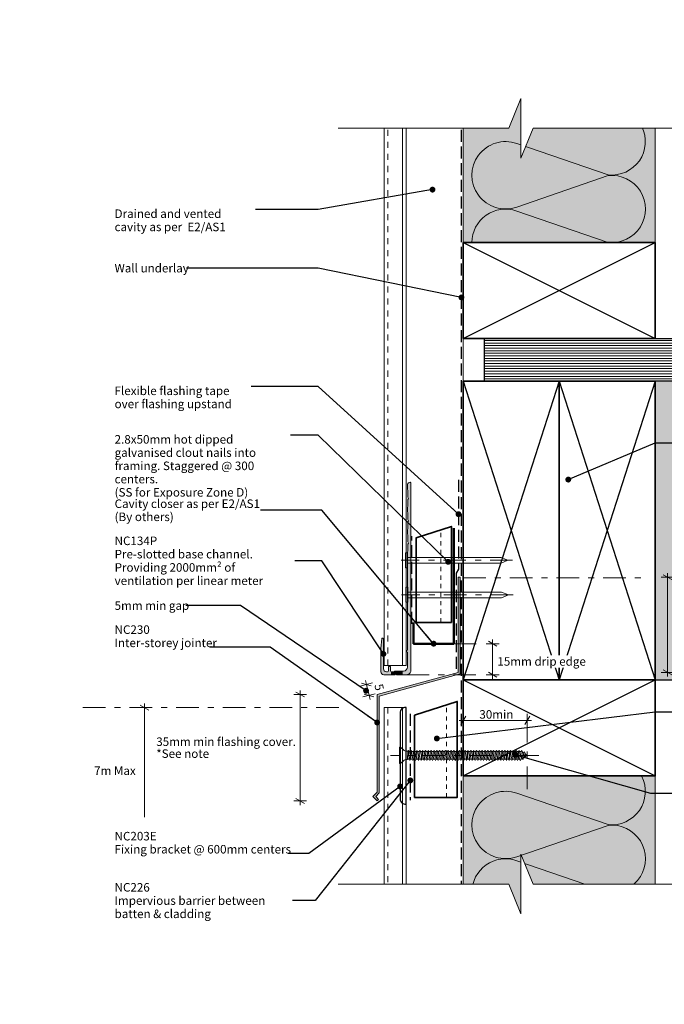
# Model space of a CAD drawing. Units: millimetres. Extents: x -233 to 233, y -231 to 231.
# Drawn here: x -233 to 69, y -231 to 231 of the extents above; entities that cross this region are included whole.
import ezdxf

# ---------------------------------------------------------------- set-up
doc = ezdxf.new("R2010")
doc.units = ezdxf.units.MM
doc.header["$MEASUREMENT"] = 0
for name, pattern in [('Contour Line', [4, 2, -2]), ('Double Dashed', [21.872221, 10.583333, -4.233333, 2.822222, -4.233333]), ('Hidden Line', [7.824444, 5.644444, -2.18]), ('Small Dashed', [5.644444, 2.822222, -2.822222]), ('Wipeout_Contour', [1000, 0, -1000])]:
    doc.linetypes.add(name, pattern=pattern)
for name, color, linetype, lineweight in [('0_Pen_No__1', 7, 'Continuous', 18), ('0_Pen_No__181', 7, 'Continuous', 5), ('0_Pen_No__182', 7, 'Continuous', 13), ('0_Pen_No__183', 7, 'Continuous', 18), ('0_Pen_No__184', 7, 'Continuous', 25), ('0_Pen_No__185', 7, 'Continuous', 35), ('0_Pen_No__186', 7, 'Continuous', 50), ('0_Pen_No__201', 1, 'Continuous', 25), ('0_Pen_No__41', 7, 'Continuous', 35), ('0_Pen_No__86', 7, 'Continuous', 25)]:
    doc.layers.add(name, color=color, linetype=linetype, lineweight=lineweight)
for name, color, linetype, lineweight, true_color in [('0_Pen_No__191', 7, 'Continuous', 13, 0xe8e8e8), ('0_Pen_No__193', 7, 'Continuous', 13, 0xb9b9b9), ('0_Pen_No__195', 7, 'Continuous', 13, 0x8b8b8b), ('0_Pen_No__199', 7, 'Continuous', 13, 0x2e2e2e), ('0_Pen_No__215', 7, 'Continuous', 25, 0x8b8b8b), ('0_Pen_No__236', 7, 'Continuous', 0, 0xf5f2da)]:
    doc.layers.add(name, color=color, linetype=linetype, lineweight=lineweight, true_color=true_color)
doc.styles.add('GENERATED_STYLE_1', font='txt')
doc.styles.add('GENERATED_STYLE_2', font='txt')
doc.dimstyles.new('GENERATED_STYLE__1', dxfattribs={"dimtxt": 4, "dimasz": 3.04, "dimexe": 0.18, "dimexo": 0.0625, "dimgap": 0, "dimtad": 1, "dimdec": 0, "dimzin": 0, "dimdsep": 46, "dimtxsty": 'GENERATED_STYLE_1', "dimblk": 'ARROWHEAD_2', "dimblk1": 'ARROWHEAD_2', "dimblk2": 'ARROWHEAD_2', "dimcen": 0.09, "dimse1": 1, "dimse2": 1, "dimclrd": 7, "dimclre": 7, "dimclrt": 7, "dimadec": 0, "dimazin": 0, "dimtfac": 1, "dimtdec": 4, "dimtmove": 2, "dimatfit": 3, "dimfxl": 0, "dimtolj": 1, "dimtzin": 0, "dimarcsym": 0})
doc.dimstyles.new('GENERATED_STYLE__2', dxfattribs={"dimtxt": 4, "dimasz": 3.04, "dimexe": 0.18, "dimexo": 0.0625, "dimgap": 0, "dimtad": 1, "dimtih": 1, "dimtoh": 1, "dimdec": 0, "dimzin": 0, "dimdsep": 46, "dimtxsty": 'GENERATED_STYLE_1', "dimblk": 'ARROWHEAD_2', "dimblk1": 'ARROWHEAD_2', "dimblk2": 'ARROWHEAD_2', "dimcen": 0.09, "dimse1": 1, "dimse2": 1, "dimclrd": 7, "dimclre": 7, "dimclrt": 7, "dimadec": 0, "dimazin": 0, "dimtfac": 1, "dimtdec": 4, "dimtmove": 0, "dimatfit": 3, "dimfxl": 0, "dimtolj": 1, "dimtzin": 0, "dimarcsym": 0})
doc.dimstyles.new('GENERATED_STYLE__3', dxfattribs={"dimtxt": 0.18, "dimasz": 5.472, "dimexe": 0.18, "dimexo": 0.0625, "dimgap": 0, "dimtad": 0, "dimtih": 1, "dimtoh": 1, "dimdec": 4, "dimzin": 0, "dimdsep": 46, "dimcen": 0.09, "dimadec": 0, "dimazin": 0, "dimtfac": 1, "dimtdec": 4, "dimtmove": 0, "dimatfit": 3, "dimldrblk": 'ARROWHEAD_11', "dimfxl": 0, "dimtolj": 1, "dimtzin": 0, "dimarcsym": 0})

# ---------------------------------------------------------------- blocks, each defined once
blk = doc.blocks.new('*D1')
at = {"layer": '0_Pen_No__181', "color": 7, "linetype": 'Continuous', "lineweight": 5}
for p, q in [((-171.46, -91.69), (-177.46, -91.69)), ((-174.46, -91.69), (-174.46, -89.74)), ((-174.46, -224.66), (-174.46, -91.69)), ((-171.46, -224.66), (-177.46, -224.66)), ((-174.46, -226.61), (-174.46, -224.66))]:
    blk.add_line(p, q, dxfattribs=at)
at = {"layer": '0_Pen_No__183', "color": 7, "linetype": 'Continuous', "lineweight": 18}
for p, q in [((-172.46, -92.85), (-176.46, -90.54)), ((-176.46, -223.5), (-172.46, -225.81))]:
    blk.add_line(p, q, dxfattribs=at)
at = {"layer": '0_Pen_No__86', "color": 7, "lineweight": 25, "insert": (-198.08, -123.3), "char_height": 4, "attachment_point": 7, "style": 'GENERATED_STYLE_1'}
blk.add_mtext('\\A1;{\\pql;\\fArial|b0|i0|c0|p34;7m Max}', dxfattribs=at)
blk = doc.blocks.new('ARROWHEAD_2')
at = {"color": 0, "linetype": 'Continuous', "lineweight": 0}
for p, q in [((0, 0), (-1, 0)), ((-0.38, -0.66), (0.38, 0.66))]:
    blk.add_line(p, q, dxfattribs=at)
blk = doc.blocks.new('Nail[1]', base_point=(-1.89, -26.13))
at = {"layer": '0_Pen_No__181', "color": 7, "linetype": 'Double Dashed', "lineweight": 5}
blk.add_line((-1.89, -22.62), (-54.18, -22.62), dxfattribs=at)
at = {"layer": '0_Pen_No__195', "color": 252, "linetype": 'Continuous', "lineweight": 13, "true_color": 0x8b8b8b}
for p, q in [((-52.09, -19.11), (-51.16, -19.11)), ((-52.09, -26.13), (-52.09, -19.11)), ((-51.16, -19.11), (-51.16, -26.13)), ((-7.3, -21.39), (-51.16, -21.39)), ((-4.08, -22.62), (-7.3, -21.39)), ((-7.3, -24.02), (-4.08, -22.62)), ((-51.16, -26.13), (-52.09, -26.13)), ((-51.16, -24.02), (-7.3, -24.02))]:
    blk.add_line(p, q, dxfattribs=at)
blk = doc.blocks.new('Nail[2]', base_point=(-1.72, -42.33))
at = {"layer": '0_Pen_No__181', "color": 7, "linetype": 'Double Dashed', "lineweight": 5}
blk.add_line((-1.72, -38.81), (-54.01, -38.81), dxfattribs=at)
at = {"layer": '0_Pen_No__195', "color": 252, "linetype": 'Continuous', "lineweight": 13, "true_color": 0x8b8b8b}
for p, q in [((-51.92, -35.3), (-50.99, -35.3)), ((-51.92, -42.33), (-51.92, -35.3)), ((-50.99, -35.3), (-50.99, -42.33)), ((-7.13, -37.58), (-50.99, -37.58)), ((-50.99, -40.21), (-7.13, -40.21)), ((-3.91, -38.81), (-7.13, -37.58)), ((-7.13, -40.21), (-3.91, -38.81)), ((-50.99, -42.33), (-51.92, -42.33))]:
    blk.add_line(p, q, dxfattribs=at)
blk = doc.blocks.new('CSK[3]', base_point=(10.42, -117.95))
at = {"layer": '0_Pen_No__181', "color": 7, "linetype": 'Double Dashed', "lineweight": 5}
blk.add_line((10.42, -114.14), (-59.08, -114.14), dxfattribs=at)
at = {"layer": '0_Pen_No__195', "color": 252, "linetype": 'Continuous', "lineweight": 13, "true_color": 0x8b8b8b}
for p, q in [((-54.85, -117.95), (-54.85, -110.33)), ((-54.85, -110.33), (-54.53, -110.33)), ((-54.53, -110.33), (-52.75, -111.85)), ((-54.53, -110.33), (-54.53, -117.86)), ((-52.1, -112.11), (-52.75, -111.85)), ((-52.1, -112.11), (-51.05, -112.11)), ((-51.05, -112.11), (-51.13, -116.09)), ((-51.13, -116.09), (-50.41, -112.36)), ((-50.73, -111.77), (-51.05, -114.31)), ((-51.05, -112.11), (-50.73, -111.77)), ((-50.73, -111.77), (-50.41, -112.36)), ((-50.41, -112.36), (-49.68, -112.36)), ((-49.68, -112.36), (-50.33, -115.92)), ((-49.76, -115.92), (-49.11, -112.36)), ((-49.68, -112.36), (-49.36, -111.77)), ((-49.36, -111.77), (-49.11, -112.36)), ((-49.11, -112.36), (-48.39, -112.36)), ((-48.39, -112.36), (-49.03, -115.92)), ((-48.06, -111.77), (-48.39, -112.36)), ((-48.39, -115.92), (-47.74, -112.36)), ((-47.74, -112.36), (-48.06, -111.77)), ((-47.01, -112.36), (-47.74, -112.36)), ((-47.01, -112.36), (-47.66, -115.92)), ((-47.09, -115.92), (-46.45, -112.36)), ((-47.01, -112.36), (-46.69, -111.77)), ((-46.69, -111.77), (-46.45, -112.36)), ((-45.72, -112.36), (-46.45, -112.36)), ((-45.72, -112.36), (-46.37, -115.92)), ((-45.8, -115.92), (-45.07, -112.36)), ((-45.4, -111.77), (-45.72, -112.36)), ((-45.4, -111.77), (-45.07, -112.36)), ((-45.07, -112.36), (-44.34, -112.36)), ((-44.34, -112.36), (-44.99, -115.92)), ((-44.43, -115.92), (-43.78, -112.36)), ((-44.34, -112.36), (-44.1, -111.77)), ((-44.1, -111.77), (-43.78, -112.36)), ((-43.05, -112.36), (-43.78, -112.36)), ((-43.05, -112.36), (-43.7, -115.92)), ((-43.13, -115.92), (-42.4, -112.36)), ((-42.73, -111.77), (-43.05, -112.36)), ((-42.4, -112.36), (-42.73, -111.77)), ((-41.68, -112.36), (-42.4, -115.92)), ((-41.68, -112.36), (-42.4, -112.36)), ((-41.76, -115.92), (-41.11, -112.36)), ((-41.43, -111.77), (-41.68, -112.36)), ((-41.11, -112.36), (-41.43, -111.77)), ((-40.38, -112.36), (-41.11, -112.36)), ((-40.38, -112.36), (-41.03, -115.92)), ((-40.46, -115.92), (-39.82, -112.36)), ((-40.38, -112.36), (-40.06, -111.77)), ((-40.06, -111.77), (-39.82, -112.36)), ((-39.01, -112.36), (-39.82, -112.36)), ((-39.01, -112.36), (-39.74, -115.92)), ((-39.09, -115.92), (-38.44, -112.36)), ((-38.77, -111.77), (-39.01, -112.36)), ((-38.44, -112.36), (-38.77, -111.77)), ((-37.72, -112.36), (-38.44, -112.36)), ((-37.72, -112.36), (-38.36, -115.92)), ((-37.8, -115.92), (-37.15, -112.36)), ((-37.72, -112.36), (-37.39, -111.77)), ((-37.39, -111.77), (-37.15, -112.36)), ((-37.15, -112.36), (-36.42, -112.36)), ((-36.42, -112.36), (-37.07, -115.92)), ((-36.42, -112.36), (-36.1, -111.77)), ((-36.42, -115.92), (-35.78, -112.36)), ((-36.1, -111.77), (-35.78, -112.36)), ((-35.78, -112.36), (-35.05, -112.36)), ((-35.05, -112.36), (-35.7, -115.92)), ((-35.13, -115.92), (-34.48, -112.36)), ((-34.73, -111.77), (-35.05, -112.36)), ((-34.48, -112.36), (-34.73, -111.77)), ((-33.76, -112.36), (-34.48, -112.36)), ((-33.76, -112.36), (-34.4, -115.92)), ((-33.84, -115.92), (-33.11, -112.36)), ((-33.43, -111.77), (-33.76, -112.36)), ((-33.11, -112.36), (-33.43, -111.77)), ((-32.38, -112.36), (-33.11, -112.36)), ((-32.38, -112.36), (-33.03, -115.92)), ((-32.46, -115.92), (-31.82, -112.36)), ((-32.14, -111.77), (-32.38, -112.36)), ((-31.82, -112.36), (-32.14, -111.77)), ((-31.09, -112.36), (-31.82, -112.36)), ((-31.09, -112.36), (-31.74, -115.92)), ((-31.17, -115.92), (-30.44, -112.36)), ((-30.77, -111.77), (-31.09, -112.36)), ((-30.77, -111.77), (-30.44, -112.36)), ((-29.72, -112.36), (-30.44, -115.92)), ((-30.44, -112.36), (-29.72, -112.36)), ((-29.8, -115.92), (-29.15, -112.36)), ((-29.72, -112.36), (-29.47, -111.77)), ((-29.47, -111.77), (-29.15, -112.36)), ((-28.42, -112.36), (-29.15, -112.36)), ((-28.42, -112.36), (-29.07, -115.92)), ((-28.5, -115.92), (-27.86, -112.36)), ((-28.42, -112.36), (-28.1, -111.77)), ((-28.1, -111.77), (-27.86, -112.36)), ((-27.05, -112.36), (-27.86, -112.36)), ((-27.05, -112.36), (-27.78, -115.92)), ((-27.13, -115.92), (-26.48, -112.36)), ((-27.05, -112.36), (-26.81, -111.77)), ((-26.81, -111.77), (-26.48, -112.36)), ((-25.76, -112.36), (-26.48, -112.36)), ((-25.76, -112.36), (-26.4, -115.92)), ((-25.84, -115.92), (-25.19, -112.36)), ((-25.43, -111.77), (-25.76, -112.36)), ((-25.19, -112.36), (-25.43, -111.77)), ((-24.46, -112.36), (-25.19, -112.36)), ((-24.46, -112.36), (-25.11, -115.92)), ((-24.14, -111.77), (-24.46, -112.36)), ((-24.46, -115.92), (-23.82, -112.36)), ((-23.82, -112.36), (-24.14, -111.77)), ((-23.09, -112.36), (-23.82, -112.36)), ((-23.09, -112.36), (-23.73, -115.92)), ((-23.17, -115.92), (-22.52, -112.36)), ((-22.76, -111.77), (-23.09, -112.36)), ((-22.52, -112.36), (-22.76, -111.77)), ((-21.79, -112.36), (-22.52, -112.36)), ((-21.79, -112.36), (-22.44, -115.92)), ((-21.88, -115.92), (-21.15, -112.36)), ((-21.79, -112.36), (-21.47, -111.77)), ((-21.47, -111.77), (-21.15, -112.36)), ((-20.42, -112.36), (-21.15, -112.36)), ((-20.42, -112.36), (-21.07, -115.92)), ((-20.5, -115.92), (-19.86, -112.36)), ((-20.18, -111.77), (-20.42, -112.36)), ((-19.86, -112.36), (-20.18, -111.77)), ((-19.13, -112.36), (-19.86, -112.36)), ((-19.13, -112.36), (-19.77, -115.92)), ((-19.21, -115.92), (-18.48, -112.36)), ((-19.13, -112.36), (-18.8, -111.77)), ((-18.8, -111.77), (-18.48, -112.36)), ((-18.48, -112.36), (-17.75, -112.36)), ((-17.75, -112.36), (-18.48, -115.92)), ((-17.83, -115.92), (-17.19, -112.36)), ((-17.51, -111.77), (-17.75, -112.36)), ((-17.19, -112.36), (-17.51, -111.77)), ((-16.46, -112.36), (-17.19, -112.36)), ((-16.46, -112.36), (-17.11, -115.92)), ((-16.54, -115.92), (-15.89, -112.36)), ((-16.14, -111.77), (-16.46, -112.36)), ((-15.89, -112.36), (-16.14, -111.77)), ((-15.89, -112.36), (-15.09, -112.36)), ((-15.09, -112.36), (-15.81, -115.92)), ((-15.17, -115.92), (-14.52, -112.36)), ((-15.09, -112.36), (-14.84, -111.77)), ((-14.52, -112.36), (-14.84, -111.77)), ((-13.79, -112.36), (-14.52, -112.36)), ((-13.79, -112.36), (-14.44, -115.92)), ((-13.87, -115.92), (-13.23, -112.36)), ((-13.47, -111.77), (-13.79, -112.36)), ((-13.23, -112.36), (-13.47, -111.77)), ((-13.23, -112.36), (-12.5, -112.36)), ((-12.5, -112.36), (-13.15, -115.92)), ((-12.5, -112.36), (-12.18, -111.77)), ((-12.5, -115.92), (-11.85, -112.36)), ((-11.85, -112.36), (-12.18, -111.77)), ((-11.13, -112.36), (-11.85, -112.36)), ((-11.13, -112.36), (-11.77, -115.92)), ((-11.21, -115.92), (-10.56, -112.36)), ((-10.8, -111.77), (-11.13, -112.36)), ((-10.56, -112.36), (-10.8, -111.77)), ((-9.83, -112.36), (-10.56, -112.36)), ((-9.83, -112.36), (-10.48, -115.92)), ((-9.91, -115.92), (-9.19, -112.36)), ((-9.51, -111.77), (-9.83, -112.36)), ((-9.19, -112.36), (-9.51, -111.77)), ((-8.46, -112.36), (-9.19, -115.92)), ((-9.19, -112.36), (-8.46, -112.36)), ((-8.54, -115.92), (-7.89, -112.36)), ((-8.46, -112.36), (-8.22, -111.77)), ((-8.22, -111.77), (-7.89, -112.36)), ((-7.89, -112.36), (-7.17, -112.36)), ((-7.17, -112.36), (-7.81, -115.92)), ((-7.25, -115.92), (-6.52, -112.36)), ((-6.84, -111.77), (-7.17, -112.36)), ((-6.52, -112.36), (-6.84, -111.77)), ((-5.79, -112.36), (-6.52, -115.92)), ((-6.52, -112.36), (-5.79, -112.36)), ((-5.87, -115.92), (-5.23, -112.36)), ((-5.79, -112.36), (-5.55, -111.77)), ((-5.55, -111.77), (-5.23, -112.36)), ((-5.23, -112.36), (-4.5, -112.36)), ((-4.5, -112.36), (-5.15, -115.92)), ((-4.58, -115.92), (-3.93, -112.36)), ((-4.18, -111.77), (-4.5, -112.36)), ((-3.93, -112.36), (-4.18, -111.77)), ((-3.12, -112.36), (-3.93, -112.36)), ((-3.12, -112.36), (-3.85, -115.92)), ((-3.29, -115.92), (-2.56, -112.36)), ((-2.88, -111.77), (-3.21, -112.36)), ((-2.56, -112.36), (-2.88, -111.77)), ((-1.83, -112.36), (-2.56, -115.92)), ((-1.83, -112.36), (-2.56, -112.36)), ((-1.91, -115.92), (-1.27, -112.36)), ((-1.59, -111.77), (-1.83, -112.36)), ((-1.27, -112.36), (-1.59, -111.77)), ((-0.54, -112.36), (-1.27, -112.36)), ((-0.54, -112.36), (-1.19, -115.92)), ((-0.62, -115.92), (0.03, -112.36)), ((-0.22, -111.77), (-0.54, -112.36)), ((-0.22, -111.77), (0.03, -112.36)), ((0.03, -112.36), (0.84, -112.36)), ((0.84, -112.36), (0.11, -115.92)), ((0.75, -115.92), (1.4, -112.36)), ((1.08, -111.77), (0.84, -112.36)), ((1.4, -112.36), (1.08, -111.77)), ((2.13, -112.36), (1.4, -115.92)), ((2.13, -112.36), (1.4, -112.36)), ((2.05, -115.92), (2.69, -112.53)), ((2.37, -111.77), (2.13, -112.36)), ((2.69, -112.53), (2.37, -111.77)), ((2.61, -112.53), (3.34, -112.78)), ((3.34, -112.78), (2.78, -115.66)), ((3.66, -112.45), (3.34, -112.78)), ((3.42, -115.41), (3.91, -113.12)), ((4.7, -114.13), (3.5, -115.15)), ((3.91, -113.12), (3.66, -112.45)), ((3.83, -113.29), (4.7, -114.13)), ((-54.53, -117.95), (-54.85, -117.95)), ((-52.75, -116.42), (-54.53, -117.95)), ((-52.1, -116.09), (-52.75, -116.42)), ((-51.13, -116.09), (-52.1, -116.09)), ((-50.33, -115.92), (-51.05, -115.92)), ((-50.33, -115.92), (-50.08, -116.51)), ((-50.08, -116.51), (-49.76, -115.92)), ((-49.03, -115.92), (-49.76, -115.92)), ((-48.71, -116.51), (-49.03, -115.92)), ((-48.39, -115.92), (-48.71, -116.51)), ((-47.66, -115.92), (-48.39, -115.92)), ((-47.66, -115.92), (-47.42, -116.51)), ((-47.42, -116.51), (-47.09, -115.92)), ((-46.37, -115.92), (-47.09, -115.92)), ((-46.37, -115.92), (-46.04, -116.51)), ((-46.04, -116.51), (-45.8, -115.92)), ((-44.99, -115.92), (-45.8, -115.92)), ((-44.99, -115.92), (-44.75, -116.51)), ((-44.75, -116.51), (-44.43, -115.92)), ((-43.7, -115.92), (-44.43, -115.92)), ((-43.37, -116.51), (-43.7, -115.92)), ((-43.13, -115.92), (-43.37, -116.51)), ((-42.4, -115.92), (-43.13, -115.92)), ((-42.08, -116.51), (-42.4, -115.92)), ((-41.76, -115.92), (-42.08, -116.51)), ((-41.03, -115.92), (-41.76, -115.92)), ((-41.03, -115.92), (-40.71, -116.51)), ((-40.71, -116.51), (-40.46, -115.92)), ((-40.46, -115.92), (-39.74, -115.92)), ((-39.74, -115.92), (-39.41, -116.51)), ((-39.41, -116.51), (-39.09, -115.92)), ((-38.36, -115.92), (-39.09, -115.92)), ((-38.12, -116.51), (-38.36, -115.92)), ((-38.12, -116.51), (-37.8, -115.92)), ((-37.07, -115.92), (-37.8, -115.92)), ((-36.75, -116.51), (-37.07, -115.92)), ((-36.75, -116.51), (-36.42, -115.92)), ((-36.42, -115.92), (-35.7, -115.92)), ((-35.7, -115.92), (-35.45, -116.51)), ((-35.13, -115.92), (-35.45, -116.51)), ((-34.4, -115.92), (-35.13, -115.92)), ((-34.4, -115.92), (-34.08, -116.51)), ((-34.08, -116.51), (-33.84, -115.92)), ((-33.03, -115.92), (-33.84, -115.92)), ((-32.79, -116.51), (-33.03, -115.92)), ((-32.79, -116.51), (-32.46, -115.92)), ((-32.46, -115.92), (-31.74, -115.92)), ((-31.74, -115.92), (-31.41, -116.51)), ((-31.41, -116.51), (-31.17, -115.92)), ((-30.44, -115.92), (-31.17, -115.92)), ((-30.44, -115.92), (-30.12, -116.51)), ((-30.12, -116.51), (-29.8, -115.92)), ((-29.8, -115.92), (-29.07, -115.92)), ((-29.07, -115.92), (-28.75, -116.51)), ((-28.75, -116.51), (-28.5, -115.92)), ((-27.78, -115.92), (-28.5, -115.92)), ((-27.45, -116.51), (-27.78, -115.92)), ((-27.13, -115.92), (-27.45, -116.51)), ((-27.13, -115.92), (-26.4, -115.92)), ((-26.4, -115.92), (-26.16, -116.51)), ((-26.16, -116.51), (-25.84, -115.92)), ((-25.84, -115.92), (-25.11, -115.92)), ((-25.11, -115.92), (-24.79, -116.51)), ((-24.46, -115.92), (-24.79, -116.51)), ((-23.73, -115.92), (-24.46, -115.92)), ((-23.73, -115.92), (-23.49, -116.51)), ((-23.49, -116.51), (-23.17, -115.92)), ((-23.17, -115.92), (-22.44, -115.92)), ((-22.44, -115.92), (-22.12, -116.51)), ((-22.12, -116.51), (-21.88, -115.92)), ((-21.07, -115.92), (-21.88, -115.92)), ((-20.83, -116.51), (-21.07, -115.92)), ((-20.5, -115.92), (-20.83, -116.51)), ((-19.77, -115.92), (-20.5, -115.92)), ((-19.45, -116.51), (-19.77, -115.92)), ((-19.21, -115.92), (-19.45, -116.51)), ((-18.48, -115.92), (-19.21, -115.92)), ((-18.48, -115.92), (-18.16, -116.51)), ((-18.16, -116.51), (-17.83, -115.92)), ((-17.83, -115.92), (-17.11, -115.92)), ((-16.78, -116.51), (-17.11, -115.92)), ((-16.54, -115.92), (-16.78, -116.51)), ((-15.81, -115.92), (-16.54, -115.92)), ((-15.81, -115.92), (-15.49, -116.51)), ((-15.49, -116.51), (-15.17, -115.92)), ((-14.44, -115.92), (-15.17, -115.92)), ((-14.44, -115.92), (-14.2, -116.51)), ((-14.2, -116.51), (-13.87, -115.92)), ((-13.15, -115.92), (-13.87, -115.92)), ((-13.15, -115.92), (-12.82, -116.51)), ((-12.82, -116.51), (-12.5, -115.92)), ((-12.5, -115.92), (-11.77, -115.92)), ((-11.53, -116.51), (-11.77, -115.92)), ((-11.21, -115.92), (-11.53, -116.51)), ((-10.48, -115.92), (-11.21, -115.92)), ((-10.48, -115.92), (-10.16, -116.51)), ((-10.16, -116.51), (-9.91, -115.92)), ((-9.19, -115.92), (-9.91, -115.92)), ((-9.19, -115.92), (-8.86, -116.51)), ((-8.86, -116.51), (-8.54, -115.92)), ((-7.81, -115.92), (-8.54, -115.92)), ((-7.49, -116.51), (-7.81, -115.92)), ((-7.25, -115.92), (-7.49, -116.51)), ((-6.52, -115.92), (-7.25, -115.92)), ((-6.2, -116.51), (-6.52, -115.92)), ((-5.87, -115.92), (-6.2, -116.51)), ((-5.15, -115.92), (-5.87, -115.92)), ((-5.15, -115.92), (-4.82, -116.51)), ((-4.82, -116.51), (-4.58, -115.92)), ((-3.85, -115.92), (-4.58, -115.92)), ((-3.85, -115.92), (-3.53, -116.51)), ((-3.53, -116.51), (-3.29, -115.92)), ((-2.56, -115.92), (-3.29, -115.92)), ((-2.24, -116.51), (-2.56, -115.92)), ((-1.91, -115.92), (-2.24, -116.51)), ((-1.19, -115.92), (-1.91, -115.92)), ((-1.19, -115.92), (-0.86, -116.51)), ((-0.86, -116.51), (-0.62, -115.92)), ((0.11, -115.92), (-0.62, -115.92)), ((0.11, -115.92), (0.43, -116.51)), ((0.43, -116.51), (0.75, -115.92)), ((1.4, -115.92), (0.75, -115.92)), ((1.72, -116.51), (1.4, -115.92)), ((2.05, -115.92), (1.72, -116.51)), ((2.78, -115.66), (1.97, -115.92)), ((2.78, -115.66), (3.1, -116.09)), ((3.1, -116.09), (3.42, -115.41))]:
    blk.add_line(p, q, dxfattribs=at)
blk = doc.blocks.new('*D6')
at = {"layer": '0_Pen_No__181', "color": 7, "linetype": 'Continuous', "lineweight": 5}
for p, q in [((-11.27, -61.74), (-11.27, -59.79)), ((-8.27, -61.74), (-14.27, -61.74)), ((-11.27, -76.3), (-11.27, -61.74)), ((-8.27, -76.3), (-14.27, -76.3)), ((-11.27, -78.26), (-11.27, -76.3))]:
    blk.add_line(p, q, dxfattribs=at)
at = {"layer": '0_Pen_No__183', "color": 7, "linetype": 'Continuous', "lineweight": 18}
for p, q in [((-9.27, -62.9), (-13.27, -60.59)), ((-13.27, -75.15), (-9.27, -77.46))]:
    blk.add_line(p, q, dxfattribs=at)
at = {"color": 254, "linetype": 'Wipeout_Contour', "lineweight": 0, "ltscale": 295.204371}
blk.add_wipeout([(-9.91, -72.91), (31.44, -72.91), (31.44, -67.2), (-9.91, -67.2)], dxfattribs=at)
at = {"layer": '0_Pen_No__86', "color": 7, "lineweight": 25, "insert": (-9.06, -72.06), "char_height": 4, "attachment_point": 7, "style": 'GENERATED_STYLE_1'}
blk.add_mtext('\\A1;{\\pql;\\fArial|b0|i0|c0|p34;15mm drip edge}', dxfattribs=at)
blk = doc.blocks.new('*D7')
at = {"layer": '0_Pen_No__181', "color": 7, "linetype": 'Continuous', "lineweight": 5}
for p, q in [((-73.36, -81.59), (-67.53, -80.17)), ((-70.91, -78.98), (-70.45, -80.88)), ((-70.45, -80.88), (-69.2, -86.02)), ((-72.12, -86.72), (-66.29, -85.31)), ((-69.2, -86.02), (-68.74, -87.92))]:
    blk.add_line(p, q, dxfattribs=at)
at = {"layer": '0_Pen_No__183', "color": 7, "linetype": 'Continuous', "lineweight": 18}
for p, q in [((-68.23, -81.53), (-72.66, -80.23)), ((-71.42, -85.36), (-66.99, -86.67))]:
    blk.add_line(p, q, dxfattribs=at)
at = {"color": 254, "linetype": 'Wipeout_Contour', "lineweight": 0, "ltscale": 417.741079}
blk.add_wipeout([(-67.77, -80.52), (-66.65, -85.15), (-61.09, -83.81), (-62.21, -79.17)], dxfattribs=at)
at = {"layer": '0_Pen_No__86', "color": 7, "lineweight": 25, "insert": (-66.73, -81.15), "char_height": 4, "attachment_point": 7, "rotation": 283.6097, "style": 'GENERATED_STYLE_1'}
blk.add_mtext('\\A1;{\\pql;\\fArial|b0|i0|c0|p34;5}', dxfattribs=at)
blk = doc.blocks.new('*D8')
at = {"layer": '0_Pen_No__181', "color": 7, "linetype": 'Continuous', "lineweight": 5}
for p, q in [((-98.48, -85.58), (-104.48, -85.58)), ((-101.48, -85.58), (-101.48, -83.62)), ((-101.48, -135.46), (-101.48, -85.58)), ((-98.48, -135.46), (-104.48, -135.46)), ((-101.48, -137.42), (-101.48, -135.46))]:
    blk.add_line(p, q, dxfattribs=at)
at = {"layer": '0_Pen_No__183', "color": 7, "linetype": 'Continuous', "lineweight": 18}
for p, q in [((-99.48, -86.73), (-103.48, -84.42)), ((-103.48, -134.31), (-99.48, -136.62))]:
    blk.add_line(p, q, dxfattribs=at)
at = {"layer": '0_Pen_No__86', "color": 7, "lineweight": 25, "char_height": 4, "attachment_point": 7, "style": 'GENERATED_STYLE_1'}
for s, insert in [('\\A1;{\\pql;\\fArial|b0|i0|c0|p34;35mm min flashing cover. }', (-168.94, -109.69)), ('\\A1;{\\pql;\\fArial|b0|i0|c0|p34;*See note}', (-168.94, -115.29))]:
    blk.add_mtext(s, dxfattribs=dict(at, insert=insert))
blk = doc.blocks.new('*D9')
at = {"layer": '0_Pen_No__181', "color": 7, "linetype": 'Continuous', "lineweight": 5}
for p, q in [((73.73, -30.55), (67.73, -30.55)), ((70.73, -30.55), (70.73, -28.6)), ((70.73, -75.21), (70.73, -30.55)), ((73.73, -75.21), (67.73, -75.21)), ((70.73, -77.16), (70.73, -75.21))]:
    blk.add_line(p, q, dxfattribs=at)
at = {"layer": '0_Pen_No__183', "color": 7, "linetype": 'Continuous', "lineweight": 18}
for p, q in [((72.73, -31.71), (68.73, -29.4)), ((68.73, -74.05), (72.73, -76.36))]:
    blk.add_line(p, q, dxfattribs=at)
at = {"layer": '0_Pen_No__86', "color": 7, "lineweight": 25, "char_height": 4, "attachment_point": 7, "style": 'GENERATED_STYLE_1'}
for s, insert in [('\\A1;{\\pql;\\fArial|b0|i0|c0|p34;35mm min flashing upstand. }', (76.72, -51.22)), ('\\A1;{\\pql;\\fArial|b0|i0|c0|p34;*See note}', (76.72, -56.82))]:
    blk.add_mtext(s, dxfattribs=dict(at, insert=insert))
blk = doc.blocks.new('*D10')
at = {"layer": '0_Pen_No__181', "color": 7, "linetype": 'Continuous', "lineweight": 5}
for p, q in [((-25.02, -100.7), (-25.02, -94.7)), ((4.98, -100.7), (4.98, -94.7)), ((-26.98, -97.7), (-25.02, -97.7)), ((-25.02, -97.7), (4.98, -97.7)), ((4.98, -97.7), (6.94, -97.7))]:
    blk.add_line(p, q, dxfattribs=at)
at = {"layer": '0_Pen_No__183', "color": 7, "linetype": 'Continuous', "lineweight": 18}
for p, q in [((-23.87, -95.7), (-26.18, -99.7)), ((3.82, -99.7), (6.13, -95.7))]:
    blk.add_line(p, q, dxfattribs=at)
at = {"layer": '0_Pen_No__86', "color": 7, "lineweight": 25, "insert": (-17.49, -96.9), "char_height": 4, "attachment_point": 7, "style": 'GENERATED_STYLE_1'}
blk.add_mtext('\\A1;{\\pql;\\fArial|b0|i0|c0|p34;30min}', dxfattribs=at)
blk = doc.blocks.new('ARROWHEAD_11')
at = {"color": 0, "linetype": 'Continuous', "lineweight": 0}
blk.add_line((0, 0), (-1, 0), dxfattribs=at)
at = {"color": 0, "linetype": 'Continuous', "lineweight": 0, "const_width": 0.25, "flags": 128}
blk.add_lwpolyline([(-0.125, 0, 1), (0.125, 0, 1)], format="xyb", close=True, dxfattribs=at)

msp = doc.modelspace()

# ---------------------------------------------------------------- hatches: boundary and pattern name
at = {"layer": '0_Pen_No__191', "linetype": 'Continuous', "lineweight": 13, "true_color": 0xe8e8e8}
msp.add_hatch(color=254, dxfattribs=at).paths.add_polyline_path([(-53.69, -76.3), (-53.69, -74.61), (-56.66, -74.61, 0.124787), (-57.55, -74.86), (-58.69, -74.86), (-58.69, -76.3), (-57.17, -76.3), (-56.66, -76.01), (-56.2, -76.3)])
at = {"layer": '0_Pen_No__193', "linetype": 'Continuous', "lineweight": 13, "true_color": 0xb9b9b9}
h = msp.add_hatch(dxfattribs=at)
h.set_pattern_fill('Plywood', color=9, style=0, pattern_type=2)
h.set_pattern_definition([(0, (0, 0), (0, 1.2), [])])
h.paths.add_polyline_path([(-15.02, 61.3), (232.95, 61.3), (232.95, 81.3), (-15.02, 81.3)])
for points in [[(-49.63, -74.4), (-49.63, 13.7, 0.232812), (-49.93, 13.95), (-50.4, 13.87, 0.316816), (-51.16, 12.73), (-51.16, 10.48), (-50.99, 10.19), (-50.99, 6.88), (-50.69, 6.38), (-50.99, 5.87), (-50.99, 2.57), (-51.16, 2.23), (-51.16, 0.07), (-50.99, -0.27), (-50.99, -3.57), (-50.69, -4.08), (-50.99, -4.59), (-50.99, -7.89), (-51.16, -8.23), (-51.16, -10.39), (-50.99, -10.73), (-50.99, -14.03), (-50.69, -14.54), (-50.99, -15.05), (-50.99, -18.35), (-51.16, -18.69), (-51.16, -64.79, 0.957466), (-51.16, -65.76), (-51.16, -72.7, -0.396763), (-53.06, -74.61), (-56.66, -74.61, 0.124787), (-57.55, -74.86), (-58.69, -74.86, -0.363784), (-59.16, -74.4), (-59.16, -72.79, 0.454545), (-59.63, -72.32, 0.454545), (-60.09, -72.79), (-60.09, -74.4, -0.388984), (-60.56, -74.86), (-61.06, -74.86, -0.393939), (-62.46, -73.47), (-62.46, -59.58, 0.731721), (-63.18, -59.37), (-63.22, -59.54), (-63.6, -63.77), (-63.69, -68.05), (-63.69, -74.86, 0.393743), (-62.29, -76.3), (-57.17, -76.3), (-56.66, -76.01), (-56.2, -76.3), (-51.54, -76.3, 0.414214)], [(-65.41, -135.46), (-64.71, -134.76), (-66.08, -133.38), (-64.4, -131.7), (-64.4, -86.34), (-26.45, -75.95), (-26.45, -30.55), (-27.45, -30.55), (-27.45, -75.21), (-65.4, -85.58), (-65.4, -131.29), (-67.5, -133.38)]]:
    msp.add_hatch(color=9, dxfattribs=at).paths.add_polyline_path(points)
at = {"layer": '0_Pen_No__236', "linetype": 'Continuous', "lineweight": 0, "true_color": 0xf5f2da}
for points in [[(-25.02, 126.3), (64.98, 126.3), (64.98, 179.91), (2.01, 179.91), (2.01, 193.85), (-3.72, 179.91), (-25.02, 179.91)], [(64.98, -78.7), (231.09, -78.7), (231.09, 61.3), (64.98, 61.3)], [(-25.02, -123.7), (64.98, -123.7), (64.98, -174.48), (2.01, -174.48), (2.01, -188.42), (-3.72, -174.48), (-25.02, -174.48)]]:
    msp.add_hatch(color=7, dxfattribs=at).paths.add_polyline_path(points)

# ---------------------------------------------------------------- linework, layer by layer
at = {"layer": '0_Pen_No__1', "color": 7, "linetype": 'Continuous', "lineweight": 18, "flags": 128}
for points in [[(-49.63, -74.4), (-49.63, 13.7, 0.232812), (-49.93, 13.95), (-50.4, 13.87, 0.316816), (-51.16, 12.73), (-51.16, 10.48), (-50.99, 10.19), (-50.99, 6.88), (-50.69, 6.38), (-50.99, 5.87), (-50.99, 2.57), (-51.16, 2.23), (-51.16, 0.07), (-50.99, -0.27), (-50.99, -3.57), (-50.69, -4.08), (-50.99, -4.59), (-50.99, -7.89), (-51.16, -8.23), (-51.16, -10.39), (-50.99, -10.73), (-50.99, -14.03), (-50.69, -14.54), (-50.99, -15.05), (-50.99, -18.35), (-51.16, -18.69), (-51.16, -64.79, 0.957466), (-51.16, -65.76), (-51.16, -72.7, -0.396763), (-53.06, -74.61), (-56.66, -74.61, 0.124787), (-57.55, -74.86), (-58.69, -74.86, -0.363784), (-59.16, -74.4), (-59.16, -72.79, 0.454545), (-59.63, -72.32, 0.454545), (-60.09, -72.79), (-60.09, -74.4, -0.388984), (-60.56, -74.86), (-61.06, -74.86, -0.393939), (-62.46, -73.47), (-62.46, -59.58, 0.731721), (-63.18, -59.37), (-63.22, -59.54), (-63.6, -63.77), (-63.69, -68.05), (-63.69, -74.86, 0.393743), (-62.29, -76.3), (-57.17, -76.3), (-56.66, -76.01), (-56.2, -76.3), (-51.54, -76.3, 0.414214)], [(-53.69, -76.3), (-53.69, -74.61), (-56.66, -74.61, 0.124787), (-57.55, -74.86), (-58.69, -74.86), (-58.69, -76.3), (-57.17, -76.3), (-56.66, -76.01), (-56.2, -76.3)]]:
    msp.add_lwpolyline(points, format="xyb", close=True, dxfattribs=at)
msp.add_lwpolyline([(-65.41, -135.46), (-64.71, -134.76), (-66.08, -133.38), (-64.4, -131.7), (-64.4, -86.34), (-26.45, -75.95), (-26.45, -30.55), (-27.45, -30.55), (-27.45, -75.21), (-65.4, -85.58), (-65.4, -131.29), (-67.5, -133.38)], close=True, dxfattribs=at)
at = {"layer": '0_Pen_No__184', "color": 7, "linetype": 'Hidden Line', "lineweight": 25}
for points in [[(-25.89, -186.41), (-25.89, 188.76)], [(-27.21, 15.12), (-27.33, -26.77), (-28.37, -28.73), (-28.37, -74.53)]]:
    msp.add_lwpolyline(points, dxfattribs=at)
at = {"layer": '0_Pen_No__184', "color": 7, "linetype": 'Continuous', "lineweight": 25}
for points in [[(232.95, 61.3), (-15.02, 61.3), (-15.02, 81.3), (232.95, 81.3)], [(19.98, -78.7), (222.95, -78.7)]]:
    msp.add_lwpolyline(points, dxfattribs=at)
msp.add_lwpolyline([(-51.75, -136.97), (-51.75, -91.69), (-52.58, -91.69, 0.373056), (-54.65, -93.83), (-54.65, -134.44, 0.418292), (-52.41, -136.97)], format="xyb", close=True, dxfattribs=at)
at = {"layer": '0_Pen_No__185', "color": 7, "linetype": 'Continuous', "lineweight": 35}
for points in [[(-25.02, 81.3), (-25.02, 126.3), (64.98, 126.3), (64.98, 81.3)], [(-25.02, 61.3), (19.98, 61.3), (19.98, -78.7), (-25.02, -78.7)], [(19.98, 61.3), (64.98, 61.3), (64.98, -78.7), (19.98, -78.7)], [(-25.02, -123.7), (-25.02, -78.7), (64.98, -78.7), (64.98, -123.7)]]:
    msp.add_lwpolyline(points, close=True, dxfattribs=at)
at = {"layer": '0_Pen_No__186', "color": 7, "linetype": 'Continuous', "lineweight": 50}
msp.add_lwpolyline([(-29.52, -7.6), (-29.52, -61.74), (-48.31, -61.74), (-48.31, -51.74)], dxfattribs=at)
at = {"layer": '0_Pen_No__195', "color": 252, "linetype": 'Continuous', "lineweight": 13, "true_color": 0x8b8b8b}
for p, q in [((-25.02, -35.84), (-25.02, 204.09)), ((64.98, 126.3), (64.98, 204.09)), ((-51.75, -72.02), (-62.07, -72.02)), ((-51.75, -91.69), (-62.07, -91.69)), ((-25.02, -212.9), (-25.02, -123.7)), ((64.98, -213.88), (64.98, -123.7))]:
    msp.add_line(p, q, dxfattribs=at)
at = {"layer": '0_Pen_No__195', "color": 252, "linetype": 'Contour Line', "lineweight": 13, "true_color": 0x8b8b8b}
for p, q in [((-35.58, -51.74), (-35.58, -8.37)), ((-32.87, -133.83), (-32.87, -90.46))]:
    msp.add_line(p, q, dxfattribs=at)
at = {"layer": '0_Pen_No__195', "color": 252, "linetype": 'Double Dashed', "lineweight": 13, "true_color": 0x8b8b8b}
for p, q in [((-25.02, -30.9), (59.25, -30.9)), ((-29.52, -61.74), (-15.37, -61.74)), ((-51.54, -76.3), (-15.37, -76.3)), ((-203.3, -91.69), (-82.95, -91.69)), ((4.98, -129.96), (4.98, -94.7)), ((-203.3, -224.66), (-82.95, -224.66))]:
    msp.add_line(p, q, dxfattribs=at)
at = {"layer": '0_Pen_No__195', "color": 252, "linetype": 'Continuous', "lineweight": 13, "true_color": 0x8b8b8b}
for points in [[(58.69, 180.68, -0.590668), (42.93, 158.05), (0, 172.78, 1.408797), (0, 142.97), (42.93, 157.71, -1.113892), (42.93, 126.38), (0, 141.11, 0.516822), (-21, 126.3)], [(58.69, -123.93, -0.590668), (42.93, -146.57), (0, -131.84, 1.408797), (0, -161.64), (42.93, -146.91, -1.113892), (42.93, -178.23), (0, -163.5, 0.516822), (-21, -178.32)]]:
    msp.add_lwpolyline(points, format="xyb", dxfattribs=at)
at = {"layer": '0_Pen_No__199', "color": 250, "linetype": 'Continuous', "lineweight": 13, "true_color": 0x2e2e2e}
for p, q in [((-62.07, -72.02), (-62.07, 209.43)), ((-53.54, -72.02), (-53.54, 209.43)), ((-51.75, -72.02), (-51.75, 209.43)), ((-62.07, -91.69), (-62.07, -199.35)), ((-53.54, -91.69), (-53.54, -199.35)), ((-51.75, -91.69), (-51.75, -199.35))]:
    msp.add_line(p, q, dxfattribs=at)
at = {"layer": '0_Pen_No__199', "color": 250, "linetype": 'Small Dashed', "lineweight": 13, "true_color": 0x2e2e2e}
for p, q in [((-60.32, -72.02), (-60.32, 209.43)), ((-60.32, -91.69), (-60.32, -199.35))]:
    msp.add_line(p, q, dxfattribs=at)
at = {"layer": '0_Pen_No__201', "color": 1, "linetype": 'Hidden Line', "lineweight": 25}
for points in [[(-49.19, -52.48), (-49.19, -11.37)], [(-49.85, -94.55), (-49.85, -135.12)]]:
    msp.add_lwpolyline(points, dxfattribs=at)
at = {"layer": '0_Pen_No__215', "color": 252, "linetype": 'Continuous', "lineweight": 25, "true_color": 0x8b8b8b}
for p, q in [((-25.02, 81.3), (64.98, 126.3)), ((-25.02, 126.3), (64.98, 81.3)), ((-25.02, 61.3), (19.98, -78.7)), ((19.98, 61.3), (-25.02, -78.7)), ((19.98, 61.3), (64.98, -78.7)), ((64.98, 61.3), (19.98, -78.7)), ((-25.02, -123.7), (64.98, -78.7)), ((-25.02, -78.7), (64.98, -123.7))]:
    msp.add_line(p, q, dxfattribs=at)
at = {"layer": '0_Pen_No__41', "color": 7, "linetype": 'Continuous', "lineweight": 35}
for points in [[(-47.06, -51.74), (-30.58, -51.74), (-30.58, -6.74), (-47.06, -12.1)], [(-47.87, -133.83), (-27.87, -133.83), (-27.87, -88.83), (-47.87, -95.33)]]:
    msp.add_lwpolyline(points, close=True, dxfattribs=at)

# ---------------------------------------------------------------- block references
at = {"color": 7, "linetype": 'Continuous', "lineweight": 25}
for name, p in [('Nail[1]', (-1.89, -26.13)), ('Nail[2]', (-1.72, -42.33)), ('CSK[3]', (10.42, -117.95))]:
    msp.add_blockref(name, p, dxfattribs=at)

# ---------------------------------------------------------------- texts
at = {"layer": '0_Pen_No__86', "color": 7, "linetype": 'Continuous', "lineweight": 25, "char_height": 4}
for s, insert, width, attachment_point, line_spacing_factor, style in [('\\A1;{\\pql;\\fArial|b0|i0|c0|p34;Drained and vented cavity as per  E2/AS1}', (-188.48, 141.87), 66.129, 1, 0.930499, 'GENERATED_STYLE_1'), ('\\A1;{\\pql;\\fArial|b0|i0|c0|p34;Flexible flashing tape over flashing upstand}', (-188.48, 58.82), 63.9934, 1, 0.921035, 'GENERATED_STYLE_1'), ('\\A1;{\\pql;\\fArial|b0|i0|c0|p34;2.8x50mm hot dipped galvanised clout nails into framing. Staggered @ 300\\fArial|b0|i0|c0|p34; \\fArial|b0|i0|c0|p34;centers.\\P\\pql;\\fArial|b0|i0|c0|p34;(SS for Exposure Zone D)}', (-188.46, 36.06), 82.4713, 1, 0.931309, 'GENERATED_STYLE_1'), ('\\A1;{\\pql;\\fArial|b0|i0|c0|p34;Cavity closer as per E2/AS1 (By others)}', (-188.46, 0.81), 68.372, 4, 0.921035, 'GENERATED_STYLE_1'), ('\\A1;{\\pql;\\fArial|b1|i0|c0|p34;NC\\fArial|b1|i0|c0|p34;134P\\P\\pql;\\fArial|b0|i0|c0|p34;Pre-slotted base channel. Providing 2000mm² of ventilation per linear meter    }', (-188.46, -22.87), 84.4961, 4, 0.935525, 'GENERATED_STYLE_2')]:
    msp.add_mtext(s, dxfattribs=dict(at, insert=insert, width=width, attachment_point=attachment_point, line_spacing_factor=line_spacing_factor, style=style))
at = {"layer": '0_Pen_No__86', "color": 7, "linetype": 'Continuous', "lineweight": 25, "char_height": 4, "attachment_point": 4, "style": 'GENERATED_STYLE_1'}
for s, insert in [('\\A1;{\\pql;\\fArial|b0|i0|c0|p34;Wall underlay}', (-188.48, 114.33)), ('\\A1;{\\pql;\\fArial|b0|i0|c0|p34;5mm min gap}', (-188.48, -43.88))]:
    msp.add_mtext(s, dxfattribs=dict(at, insert=insert))
at = {"layer": '0_Pen_No__86', "color": 7, "linetype": 'Continuous', "lineweight": 25, "insert": (-188.48, -63.35), "char_height": 4, "attachment_point": 7, "line_spacing_factor": 0.930334, "style": 'GENERATED_STYLE_2'}
msp.add_mtext('\\A1;{\\pql;\\fArial|b1|i0|c0|p34;NC230\\P\\pql;\\fArial|b0|i0|c0|p34;Inter-\\fArial|b0|i0|c0|p34;s\\fArial|b0|i0|c0|p34;torey jointer}', dxfattribs=at)

# ---------------------------------------------------------------- dimensions: what is measured, and where the dimension line sits
at = {"color": 7, "linetype": 'Continuous', "lineweight": 5}
dim = msp.add_linear_dim(base=(-174.46, -91.69), p1=(-203.3, -224.66), p2=(-203.3, -91.69), angle=90, text='7m Max', dimstyle='GENERATED_STYLE__1', dxfattribs=at)
dim.commit()
dim.dimension.update_dxf_attribs({"geometry": '*D1', "text_midpoint": (-187.87, -121.3), "dimtype": 160, "text_rotation": 360})
dim = msp.add_linear_dim(base=(4.98, -97.7), p1=(-25.02, -123.7), p2=(4.98, -129.96), text='<MeasuredValue>min', dimstyle='GENERATED_STYLE__2', dxfattribs=at)
dim.commit()
dim.dimension.update_dxf_attribs({"geometry": '*D10', "text_midpoint": (9.85, -94.9), "dimtype": 160})

# ---------------------------------------------------------------- leaders
at = {"layer": '0_Pen_No__182', "color": 7, "linetype": 'Continuous', "lineweight": 13, "annotation_type": 0, "has_hookline": 1}
for points, hookline_direction, text_width in [([(-39.45, 151.15), (-93.1, 141.87), (-122.35, 141.87)], 1, 64.1), ([(-25.89, 100.61), (-93.1, 114.33), (-154.75, 114.33)], 1, 33.74), ([(-27.26, -1.01), (-93.1, 58.82), (-124.49, 58.82)], 1, 52.53), ([(-32.13, -23.36), (-93.1, 36.06), (-105.99, 36.06)], 1, 81.47), ([(24.19, 15.19), (64.98, 32.45), (75.58, 32.45)], 0, 28.7), ([(-62.46, -66.52), (-91.4, -22.87), (-103.97, -22.87)], 1, 80.53), ([(-37.41, -106.2), (64.98, -93.65), (75.58, -93.65)], 0, 77.33), ([(-0.53, -113.84), (62.66, -131.75), (73.26, -131.75)], 0, 56.87)]:
    msp.add_leader(points, dimstyle='GENERATED_STYLE__3', dxfattribs=dict(at, hookline_direction=hookline_direction, text_width=text_width))

# ---------------------------------------------------------------- next in the draw order: dimensions: what is measured, and where the dimension line sits
at = {"color": 7, "linetype": 'Continuous', "lineweight": 5}
dim = msp.add_linear_dim(base=(-11.27, -61.74), p1=(-51.54, -76.3), p2=(-48.31, -61.74), angle=90, text='<MeasuredValue>mm drip edge', dimstyle='GENERATED_STYLE__1', dxfattribs=at)
dim.commit()
dim.dimension.update_dxf_attribs({"geometry": '*D6', "text_midpoint": (31.32, -70.06), "dimtype": 160, "text_rotation": 360})

# ---------------------------------------------------------------- next in the draw order: wipeouts: each hides what was drawn before it
at = {"color": 254, "linetype": 'Wipeout_Contour', "lineweight": 0, "ltscale": 1794.69877}
msp.add_wipeout([(-83.62, 179.91), (-3.72, 179.91), (2.01, 193.85), (2.01, 179.91), (2.01, 165.85), (7.74, 179.91), (94.26, 179.91), (94.26, 230.81), (-83.62, 230.81)], dxfattribs=at)
at = {"color": 254, "linetype": 'Wipeout_Contour', "lineweight": 0, "ltscale": 2348.164263}
msp.add_wipeout([(-232.95, -143.18), (-142.97, -143.18), (-142.97, -174.48), (-3.72, -174.48), (2.01, -188.42), (2.01, -174.48), (2.01, -160.42), (7.74, -174.48), (94.26, -174.48), (94.26, -230.81), (-232.95, -230.81)], dxfattribs=at)

# ---------------------------------------------------------------- next in the draw order: linework, layer by layer
at = {"layer": '0_Pen_No__195', "color": 252, "linetype": 'Continuous', "lineweight": 13, "true_color": 0x8b8b8b}
for points in [[(-83.62, 179.91), (-3.72, 179.91), (2.01, 193.85), (2.01, 165.85), (7.74, 179.91), (94.26, 179.91)], [(-83.62, -174.48), (-3.72, -174.48), (2.01, -188.42), (2.01, -160.42), (7.74, -174.48), (94.26, -174.48)]]:
    msp.add_lwpolyline(points, dxfattribs=at)

# ---------------------------------------------------------------- next in the draw order: texts
at = {"layer": '0_Pen_No__86', "color": 7, "linetype": 'Continuous', "lineweight": 25, "insert": (-188.48, -160.11), "char_height": 4, "attachment_point": 7, "line_spacing_factor": 0.9203, "style": 'GENERATED_STYLE_2'}
msp.add_mtext('\\A1;{\\pql;\\fArial|b1|i0|c0|p34;NC\\fArial|b1|i0|c0|p34;203E\\P\\pql;\\fArial|b0|i0|c0|p34;Fixing bracket @ 600mm \\fArial|b0|i0|c0|p34;centers}', dxfattribs=at)
at = {"layer": '0_Pen_No__86', "color": 7, "linetype": 'Continuous', "lineweight": 25, "insert": (-188.48, -182.18), "char_height": 4, "width": 83.3864, "attachment_point": 4, "line_spacing_factor": 0.931819, "style": 'GENERATED_STYLE_2'}
msp.add_mtext('\\A1;{\\pql;\\fArial|b1|i0|c0|p34;NC226\\P\\pql;\\fArial|b0|i0|c0|p34;Impervious barrier\\fArial|b0|i0|c0|p34; \\fArial|b0|i0|c0|p34;between batten & cladding}', dxfattribs=at)

# ---------------------------------------------------------------- next in the draw order: dimensions: what is measured, and where the dimension line sits
at = {"color": 7, "linetype": 'Continuous', "lineweight": 5}
for base, p1, p2, angle, text, picture, middle, turn in [((70.73, -30.55), (-27.45, -75.21), (-27.45, -30.55), 90, '35mm min flashing upstand. ^M*See note', '*D9', (113.29, -54.82), 360), ((-69.2, -86.02), (-51.54, -76.3), (-49.95, -81.35), 283.6097, '<MeasuredValue>', '*D7', (-59.44, -102.78), 283.6097)]:
    dim = msp.add_linear_dim(base=base, p1=p1, p2=p2, angle=angle, text=text, dimstyle='GENERATED_STYLE__1', dxfattribs=at)
    dim.commit()
    dim.dimension.update_dxf_attribs({"geometry": picture, "text_midpoint": middle, "dimtype": 160, "text_rotation": turn})

# ---------------------------------------------------------------- next in the draw order: leaders
at = {"layer": '0_Pen_No__182', "color": 7, "linetype": 'Continuous', "lineweight": 13, "annotation_type": 0, "has_hookline": 1, "hookline_direction": 1}
for points, text_width in [([(-38.92, -61.74), (-91.4, 0.81), (-120.09, 0.81)], 68.26), ([(-49.85, -125.83), (-94.5, -182.18), (-105.1, -182.18)], 66.88), ([(-54.65, -128.66), (-97.46, -160.11), (-107.08, -160.11)], 81.4)]:
    msp.add_leader(points, dimstyle='GENERATED_STYLE__3', dxfattribs=dict(at, text_width=text_width))

# ---------------------------------------------------------------- next in the draw order: dimensions: what is measured, and where the dimension line sits
at = {"color": 7, "linetype": 'Continuous', "lineweight": 5}
dim = msp.add_linear_dim(base=(-101.48, -85.58), p1=(-65.41, -135.46), p2=(-65.4, -85.58), angle=90, text='35mm min flashing cover. ^M*See note', dimstyle='GENERATED_STYLE__1', dxfattribs=at)
dim.commit()
dim.dimension.update_dxf_attribs({"geometry": '*D8', "text_midpoint": (-135.93, -113.29), "dimtype": 160, "text_rotation": 360})

# ---------------------------------------------------------------- next in the draw order: leaders
at = {"layer": '0_Pen_No__182', "color": 7, "linetype": 'Continuous', "lineweight": 13, "annotation_type": 0, "has_hookline": 1, "hookline_direction": 1}
for points, text_width in [([(-70.6, -83.8), (-129.46, -43.88), (-155.06, -43.88)], 33.42), ([(-65.4, -98.66), (-115.56, -63.35), (-143.89, -63.35)], 44.59)]:
    msp.add_leader(points, dimstyle='GENERATED_STYLE__3', dxfattribs=dict(at, text_width=text_width))

doc.saveas('drawing.dxf')
